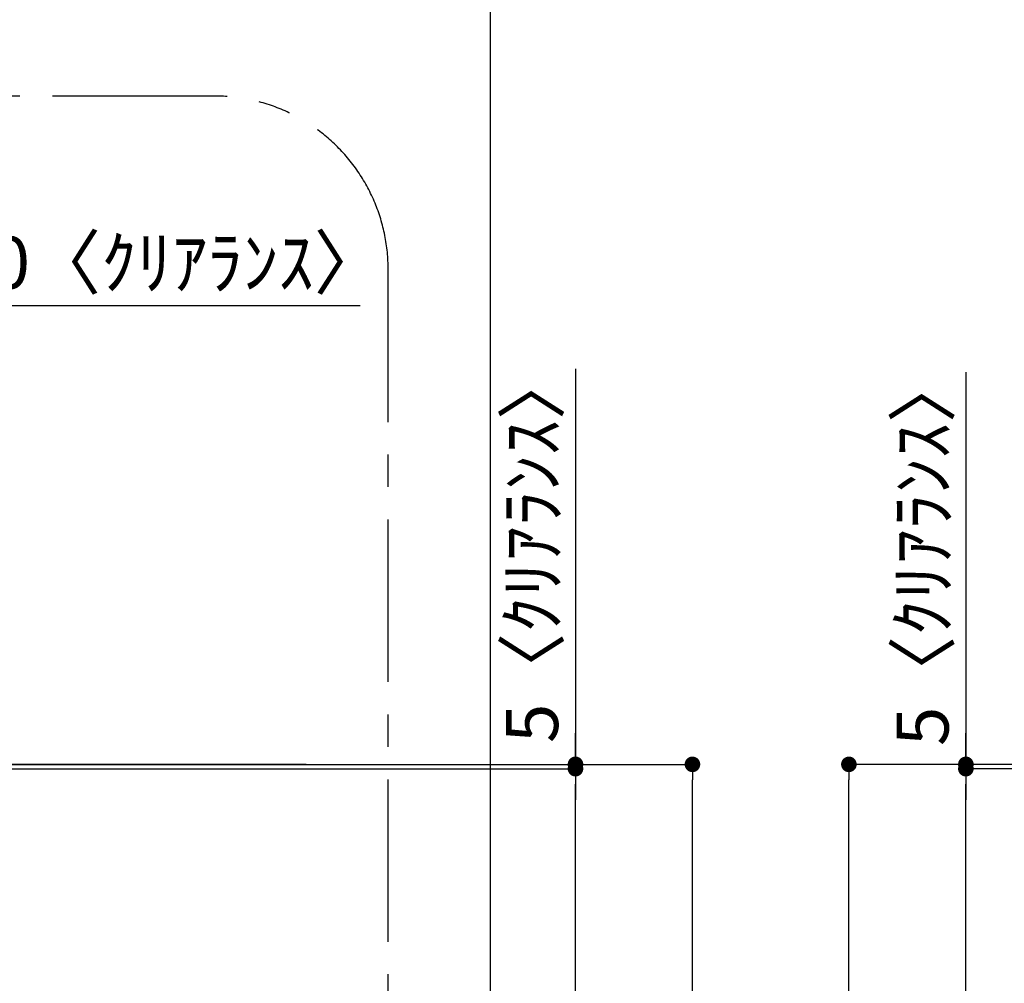
# Model space of a CAD drawing. Extents: x 83844 to 110317, y -22065 to -13195.
# Drawn here: x 88085 to 89222, y -17830 to -16717 of the extents above; entities that cross this region are included whole.
import ezdxf

# ---------------------------------------------------------------- set-up
doc = ezdxf.new("R2010")
doc.units = 0
doc.header["$LTSCALE"] = 50
doc.header["$MEASUREMENT"] = 0
doc.linetypes.add('CENTER', pattern=[2, 1.25, -0.25, 0.25, -0.25])
doc.layers.get('0').update_dxf_attribs({"linetype": 'CONTINUOUS'})
doc.layers.get('DEFPOINTS').update_dxf_attribs({"color": 146, "linetype": 'CONTINUOUS'})
for name, color, linetype in [('111-壁仕上', 3, 'CONTINUOUS'), ('166-寸法B', 11, 'CONTINUOUS'), ('180-補助', 161, 'CONTINUOUS')]:
    doc.layers.add(name, color=color, linetype=linetype)
doc.styles.add('KH001', font='txt')
doc.dimstyles.new('KH1xx030', dxfattribs={"dimscale": 30, "dimtxt": 2, "dimasz": 0.6, "dimexe": 0.3, "dimexo": 1.2, "dimgap": 0.5, "dimtad": 3, "dimdec": 1, "dimdsep": 46, "dimlunit": 6, "dimtxsty": 'KH001', "dimblk": 'DOT', "dimcen": 1, "dimdle": 1, "dimclrd": 256, "dimclre": 256, "dimclrt": 256, "dimadec": 0, "dimazin": 0, "dimtfac": 1, "dimtdec": 1, "dimtix": 1, "dimtmove": 2, "dimatfit": 3, "dimldrblk": 'CLOSEDBLANK', "dimfxl": 1, "dimtolj": 1, "dimtzin": 0, "dimlwd": -1, "dimlwe": -1, "dimarcsym": 0})

# ---------------------------------------------------------------- blocks, each defined once
blk = doc.blocks.new('_Dot')
at = {"color": 0, "linetype": 'ByBlock', "lineweight": -2}
blk.add_line((-0.5, 0), (-1, 0), dxfattribs=at)
at = {"color": 0, "linetype": 'ByBlock', "const_width": 0.5}
blk.add_lwpolyline([(-0.25, 0, 1), (0.25, 0, 1)], format="xyb", close=True, dxfattribs=at)
blk = doc.blocks.new('*D113')
at = {"layer": '166-寸法B', "transparency": 16777216}
for p, q in [((88029.7, -17577), (88870.8, -17577)), ((88861.8, -19959), (88861.8, -17595)), ((88017.7, -19977), (88870.8, -19977))]:
    blk.add_line(p, q, dxfattribs=at)
at = {"layer": 'DEFPOINTS', "color": 0, "transparency": 16777216}
for p in [(87993.7, -17577), (88861.8, -17577), (87981.7, -19977)]:
    blk.add_point(p, dxfattribs=at)
at = {"layer": '166-寸法B', "transparency": 16777216, "xscale": 18, "yscale": 18, "zscale": 18}
for p, rotation in [((88861.8, -17577), 90), ((88861.8, -19977), 270)]:
    blk.add_blockref('_Dot', p, dxfattribs=dict(at, rotation=rotation))
at = {"layer": '166-寸法B', "transparency": 16777216, "insert": (88812.9, -18777), "char_height": 60, "attachment_point": 5, "rotation": 90, "style": 'KH001'}
blk.add_mtext('\\A1;2,400', dxfattribs=at)
blk = doc.blocks.new('_ClosedBlank')
at = {"color": 0, "linetype": 'ByBlock', "lineweight": -2}
for p, q in [((-1, 0.167), (0, 0)), ((-1, 0.167), (-1, -0.167)), ((0, 0), (-1, -0.167))]:
    blk.add_line(p, q, dxfattribs=at)
blk = doc.blocks.new('*D79')
at = {"layer": '166-寸法B', "transparency": 16777216}
for p, q in [((89575, -17577), (89033.4, -17577)), ((89042.4, -19959), (89042.4, -17595)), ((89591, -19977), (89033.4, -19977))]:
    blk.add_line(p, q, dxfattribs=at)
at = {"layer": 'DEFPOINTS', "color": 0, "transparency": 16777216}
for p in [(89042.4, -17577), (89611, -17577), (89627, -19977)]:
    blk.add_point(p, dxfattribs=at)
at = {"layer": '166-寸法B', "transparency": 16777216, "xscale": 18, "yscale": 18, "zscale": 18}
for p, rotation in [((89042.4, -17577), 90), ((89042.4, -19977), 270)]:
    blk.add_blockref('_Dot', p, dxfattribs=dict(at, rotation=rotation))
at = {"layer": '166-寸法B', "transparency": 16777216, "insert": (88993.6, -18777), "char_height": 60, "attachment_point": 5, "rotation": 90, "style": 'KH001'}
blk.add_mtext('\\A1;2,400', dxfattribs=at)
blk = doc.blocks.new('*D196')
at = {"layer": '166-寸法B', "transparency": 16777216}
for p, q in [((88030.7, -17582), (88735.8, -17582)), ((88726.8, -18264), (88726.8, -17600)), ((88031, -18282), (88735.8, -18282))]:
    blk.add_line(p, q, dxfattribs=at)
at = {"layer": 'DEFPOINTS', "color": 0, "transparency": 16777216}
for p in [(87994.7, -17582), (88726.8, -17582), (87995, -18282)]:
    blk.add_point(p, dxfattribs=at)
at = {"layer": '166-寸法B', "transparency": 16777216, "xscale": 18, "yscale": 18, "zscale": 18}
for p, rotation in [((88726.8, -17582), 90), ((88726.8, -18282), 270)]:
    blk.add_blockref('_Dot', p, dxfattribs=dict(at, rotation=rotation))
at = {"layer": '166-寸法B', "transparency": 16777216, "insert": (88681.8, -17932), "char_height": 60, "attachment_point": 5, "rotation": 90, "style": 'KH001'}
blk.add_mtext('\\A1;700', dxfattribs=at)
blk = doc.blocks.new('*D197')
at = {"layer": '166-寸法B', "transparency": 16777216}
for p, q in [((88726.8, -17120.6), (88726.8, -17577)), ((88726.8, -17559), (88726.8, -17541)), ((88142.8, -17577), (88735.8, -17577)), ((88726.8, -17582), (88726.8, -17577)), ((88726.8, -17582), (88726.8, -17577)), ((88142.8, -17582), (88735.8, -17582)), ((88726.8, -17600), (88726.8, -17618))]:
    blk.add_line(p, q, dxfattribs=at)
at = {"layer": 'DEFPOINTS', "color": 0, "transparency": 16777216}
for p in [(88106.8, -17577), (88726.8, -17577), (88106.8, -17582)]:
    blk.add_point(p, dxfattribs=at)
at = {"layer": '166-寸法B', "transparency": 16777216, "xscale": 18, "yscale": 18, "zscale": 18}
for p, rotation in [((88726.8, -17577), 270), ((88726.8, -17582), 90)]:
    blk.add_blockref('_Dot', p, dxfattribs=dict(at, rotation=rotation))
at = {"layer": '166-寸法B', "transparency": 16777216, "insert": (88676.7, -17325), "char_height": 60, "attachment_point": 5, "rotation": 90, "style": 'KH001'}
blk.add_mtext('\\A1;5〈ｸﾘｱﾗﾝｽ〉', dxfattribs=at)
blk = doc.blocks.new('*D320')
at = {"layer": '166-寸法B', "transparency": 16777216}
for p, q in [((87984.7, -17541), (87984.7, -17038.8)), ((87994.7, -17541), (87994.7, -17038.8)), ((87966.7, -17047.8), (87948.7, -17047.8)), ((87976.7, -17047.8), (87958.7, -17047.8)), ((87984.7, -17047.8), (87966.7, -17047.8)), ((87994.7, -17047.8), (87984.7, -17047.8)), ((87994.7, -17047.8), (87984.7, -17047.8)), ((88478.3, -17047.8), (87994.7, -17047.8)), ((87994.7, -17047.8), (88012.7, -17047.8)), ((88002.7, -17047.8), (88020.7, -17047.8)), ((88012.7, -17047.8), (88030.7, -17047.8))]:
    blk.add_line(p, q, dxfattribs=at)
at = {"layer": 'DEFPOINTS', "color": 0, "transparency": 16777216}
for p in [(87984.7, -17047.8), (87984.7, -17577), (87994.7, -17577)]:
    blk.add_point(p, dxfattribs=at)
at = {"layer": '166-寸法B', "transparency": 16777216, "xscale": 18, "yscale": 18, "zscale": 18, "rotation": 180}
blk.add_blockref('_Dot', (87984.7, -17047.8), dxfattribs=at)
at = {"layer": '166-寸法B', "transparency": 16777216, "xscale": 18, "yscale": 18, "zscale": 18}
blk.add_blockref('_Dot', (87994.7, -17047.8), dxfattribs=at)
at = {"layer": '166-寸法B', "transparency": 16777216, "insert": (88256.5, -16997.8), "char_height": 60, "attachment_point": 5, "style": 'KH001'}
blk.add_mtext('\\A1;10〈ｸﾘｱﾗﾝｽ〉', dxfattribs=at)
blk = doc.blocks.new('*D204')
at = {"layer": '166-寸法B', "transparency": 16777216}
for p, q in [((89575, -17582), (89168.4, -17582)), ((89177.4, -18264), (89177.4, -17600)), ((89575, -18282), (89168.4, -18282))]:
    blk.add_line(p, q, dxfattribs=at)
at = {"layer": 'DEFPOINTS', "color": 0, "transparency": 16777216}
for p in [(89177.4, -17582), (89611, -17582), (89611, -18282)]:
    blk.add_point(p, dxfattribs=at)
at = {"layer": '166-寸法B', "transparency": 16777216, "xscale": 18, "yscale": 18, "zscale": 18}
for p, rotation in [((89177.4, -17582), 90), ((89177.4, -18282), 270)]:
    blk.add_blockref('_Dot', p, dxfattribs=dict(at, rotation=rotation))
at = {"layer": '166-寸法B', "transparency": 16777216, "insert": (89132.4, -17932), "char_height": 60, "attachment_point": 5, "rotation": 90, "style": 'KH001'}
blk.add_mtext('\\A1;700', dxfattribs=at)
blk = doc.blocks.new('*D205')
at = {"layer": '166-寸法B', "transparency": 16777216}
for p, q in [((89177.4, -17124.1), (89177.4, -17577)), ((89177.4, -17559), (89177.4, -17541)), ((89575, -17577), (89168.4, -17577)), ((89177.4, -17582), (89177.4, -17577)), ((89177.4, -17582), (89177.4, -17577)), ((89575, -17582), (89168.4, -17582)), ((89177.4, -17600), (89177.4, -17618))]:
    blk.add_line(p, q, dxfattribs=at)
at = {"layer": 'DEFPOINTS', "color": 0, "transparency": 16777216}
for p in [(89177.4, -17577), (89611, -17577), (89611, -17582)]:
    blk.add_point(p, dxfattribs=at)
at = {"layer": '166-寸法B', "transparency": 16777216, "xscale": 18, "yscale": 18, "zscale": 18}
for p, rotation in [((89177.4, -17577), 270), ((89177.4, -17582), 90)]:
    blk.add_blockref('_Dot', p, dxfattribs=dict(at, rotation=rotation))
at = {"layer": '166-寸法B', "transparency": 16777216, "insert": (89127.4, -17328.5), "char_height": 60, "attachment_point": 5, "rotation": 90, "style": 'KH001'}
blk.add_mtext('\\A1;5〈ｸﾘｱﾗﾝｽ〉', dxfattribs=at)

msp = doc.modelspace()

# ---------------------------------------------------------------- linework, layer by layer
at = {"layer": '111-壁仕上', "ltscale": 2}
msp.add_line((84679.29, -17576.95), (88416.06, -17576.95), dxfattribs=at)
at = {"layer": '180-補助', "linetype": 'CENTER', "ltscale": 3}
msp.add_lwpolyline([(86987.59, -18358.54), (86987.59, -18381.81, 0.4142136), (87187.59, -18581.81), (88310.62, -18581.81, 0.4142136), (88510.62, -18381.81), (88510.62, -17005.58, 0.4142136), (88310.62, -16805.58), (87187.59, -16805.58, 0.4142136), (86987.59, -17005.58), (86987.59, -17245.59)], format="xyb", dxfattribs=at)
at = {"layer": 'DEFPOINTS'}
msp.add_line((88628.87, -20994.64), (88628.87, -13638.41), dxfattribs=at)

# ---------------------------------------------------------------- dimensions: what is measured, and where the dimension line sits
at = {"layer": '166-寸法B'}
for base, p1, p2, angle, picture, middle, dimtype in [((87984.67, -17047.82), (87994.67, -17576.95), (87984.67, -17576.96), 180, '*D320', (88256.48, -17047.82), 160), ((88726.75, -17576.95), (88106.78, -17581.95), (88106.78, -17576.95), 90, '*D197', (88723.4, -17325.03), 128), ((89177.44, -17576.95), (89611, -17581.95), (89611, -17576.95), 90, '*D205', (89154.85, -17328.51), 128)]:
    dim = msp.add_linear_dim(base=base, p1=p1, p2=p2, angle=angle, text='<>〈ｸﾘｱﾗﾝｽ〉', dimstyle='KH1xx030', override={"dimtmove": 1}, dxfattribs=at)
    dim.commit()
    dim.dimension.update_dxf_attribs({"geometry": picture, "text_midpoint": middle, "dimtype": dimtype})
for base, p1, p2, picture, middle in [((88861.75, -17576.95), (87981.67, -19976.95), (87993.67, -17576.95), '*D113', (88812.94, -18776.95)), ((89042.44, -17576.95), (89627, -19976.95), (89611, -17576.95), '*D79', (88993.64, -18776.95))]:
    dim = msp.add_linear_dim(base=base, p1=p1, p2=p2, angle=90, dimstyle='KH1xx030', dxfattribs=at)
    dim.commit()
    dim.dimension.update_dxf_attribs({"geometry": picture, "text_midpoint": middle})
for base, p1, p2, picture, middle in [((88726.75, -17581.95), (87995.02, -18281.95), (87994.67, -17581.95), '*D196', (88681.75, -17931.95)), ((89177.44, -17581.95), (89611, -18281.95), (89611, -17581.95), '*D204', (89132.44, -17931.95))]:
    dim = msp.add_linear_dim(base=base, p1=p1, p2=p2, angle=90, dimstyle='KH1xx030', override={"dimpost": ''}, dxfattribs=at)
    dim.commit()
    dim.dimension.update_dxf_attribs({"geometry": picture, "text_midpoint": middle})

doc.saveas('drawing.dxf')
